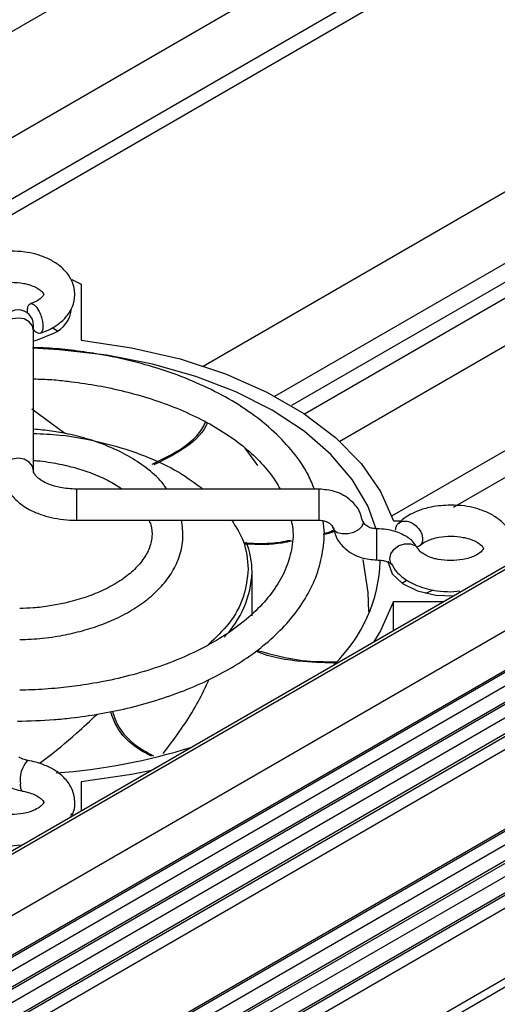
# Model space of a CAD drawing. Units: millimetres. Extents: x 11673 to 11970, y -7568 to -7358.
# Drawn here: x 11849 to 11858, y -7505 to -7485 of the extents above; entities that cross this region are included whole.
import ezdxf

# ---------------------------------------------------------------- set-up
doc = ezdxf.new("R2010")
doc.units = ezdxf.units.MM
doc.header["$LTSCALE"] = 10
doc.layers.add('1轮廓实线层', color=7, linetype='Continuous')

msp = doc.modelspace()

# ---------------------------------------------------------------- linework, layer by layer
at = {"layer": '1轮廓实线层', "lineweight": 25}
for p, q in [((11839.424091, -7493.796694), (11902.90868, -7457.147821)), ((11900.820766, -7458.674595), (11839.424091, -7494.118141)), ((11914.307707, -7463.775409), (11836.399696, -7508.750747)), ((11914.406125, -7463.785155), (11836.457346, -7508.784027)), ((11837.529141, -7509.402762), (11915.47792, -7464.403889)), ((11839.220812, -7509.229863), (11913.786249, -7466.184152)), ((11913.325103, -7466.498632), (11839.208698, -7509.285121)), ((11913.561733, -7466.635235), (11839.445328, -7509.421725)), ((11839.536686, -7509.690458), (11913.470375, -7467.009448)), ((11839.300056, -7509.875327), (11913.233745, -7467.194317)), ((11913.470375, -7467.330921), (11839.536686, -7510.011931)), ((11839.445328, -7510.386143), (11913.561733, -7467.599654)), ((11838.984182, -7510.700623), (11913.549619, -7467.654912)), ((11913.786249, -7467.791516), (11839.220812, -7510.837226)), ((11839.536686, -7512.26224), (11913.470375, -7469.58123)), ((11837.529141, -7514.707062), (11915.47792, -7469.70819)), ((11913.233745, -7469.766099), (11839.300056, -7512.447109)), ((11837.529141, -7514.755328), (11915.24129, -7469.893059)), ((11913.470375, -7469.902703), (11839.536686, -7512.583713)), ((11915.47792, -7470.029663), (11837.529141, -7515.028535)), ((11838.984182, -7513.272405), (11913.549619, -7470.226694)), ((11839.445328, -7512.957925), (11913.561733, -7470.171436)), ((11913.786249, -7470.363298), (11839.220812, -7513.409009)), ((11839.178005, -7515.491146), (11915.47792, -7471.444143)), ((11837.529141, -7516.620092), (11914.058139, -7472.440842)), ((11873.242937, -7473.036021), (11839.433913, -7492.553555)), ((11841.420511, -7489.253617), (11866.475475, -7474.789694)), ((11852.461365, -7491.896183), (11861.926416, -7486.432126)), ((11862.598025, -7487.876511), (11854.245922, -7492.698077)), ((11854.511732, -7492.866049), (11862.876414, -7488.037221)), ((11855.224144, -7493.419201), (11863.711715, -7488.51943)), ((11853.908554, -7492.507131), (11859.693349, -7489.16764)), ((11856.279794, -7494.931136), (11865.549057, -7489.580105)), ((11866.022317, -7489.853312), (11857.525468, -7494.758439)), ((11849.800598, -7490.143122), (11849.984568, -7490.236751)), ((11849.984568, -7490.236751), (11849.984568, -7491.375628)), ((11849.023449, -7491.181739), (11849.023449, -7491.073397)), ((11849.401226, -7491.118899), (11849.506263, -7491.183249)), ((11849.023449, -7494.022722), (11849.023449, -7491.181739)), ((11849.656243, -7493.262505), (11848.989137, -7492.773416)), ((11853.565517, -7493.912277), (11853.310346, -7493.559594)), ((11854.81085, -7494.389597), (11849.88959, -7494.389597)), ((11849.88959, -7494.389597), (11849.88959, -7495.019519)), ((11854.81085, -7495.019519), (11854.81085, -7494.389597)), ((11849.88959, -7495.019519), (11854.81085, -7495.019519)), ((11855.703697, -7495.063536), (11855.701432, -7495.041928)), ((11856.312651, -7495.028753), (11856.478125, -7495.028753)), ((11855.975433, -7495.8232), (11855.975433, -7495.19329)), ((11855.80315, -7496.482868), (11855.70198, -7495.811116)), ((11853.449135, -7496.954728), (11853.449135, -7496.071987)), ((11856.486495, -7496.297018), (11856.587311, -7496.23496)), ((11855.813014, -7496.875128), (11855.80315, -7496.482868)), ((11857.475677, -7496.4679), (11857.658932, -7496.449204)), ((11856.312651, -7496.665159), (11857.334817, -7496.665159)), ((11856.312651, -7497.255242), (11856.312651, -7496.665159)), ((11849.984568, -7500.318284), (11849.984568, -7500.908367)), ((11849.782638, -7501.024939), (11849.787718, -7500.960725)), ((11848.567245, -7501.610628), (11848.750501, -7501.591932))]:
    msp.add_line(p, q, dxfattribs=at)
at = {"layer": '1轮廓实线层', "lineweight": 25, "flags": 128}
for points in [[(11849.023449, -7491.181739), (11848.999474, -7491.083321), (11848.931199, -7490.999887), (11848.829018, -7490.944138), (11848.708488, -7490.924561), (11848.587958, -7490.944138), (11848.485777, -7490.999887), (11848.417502, -7491.083321), (11848.393527, -7491.181739)], [(11849.028318, -7491.385539), (11849.103272, -7491.366161), (11849.430249, -7491.231389)], [(11855.957467, -7495.178763), (11855.792675, -7494.729299), (11855.478155, -7494.194416), (11855.045388, -7493.687809), (11854.501778, -7493.218145), (11853.856627, -7492.793461), (11853.120972, -7492.421023), (11852.307403, -7492.107204), (11851.429838, -7491.857373), (11850.503293, -7491.675804), (11849.543622, -7491.565606), (11849.001901, -7491.535958)], [(11849.984568, -7491.375628), (11851.008992, -7491.525465), (11851.989433, -7491.753145), (11852.908229, -7492.054568), (11853.748831, -7492.424302), (11854.496097, -7492.85569), (11855.136566, -7493.340959), (11855.658702, -7493.871369), (11856.053098, -7494.437365), (11856.312651, -7495.028753)], [(11849.023446, -7494.021613), (11848.999474, -7493.924304), (11848.931199, -7493.84087), (11848.829018, -7493.78512), (11848.708488, -7493.765544), (11848.587958, -7493.78512), (11848.485777, -7493.84087), (11848.417502, -7493.924304), (11848.393527, -7494.022722)], [(11855.084486, -7495.169079), (11855.106226, -7495.21558), (11855.173546, -7495.265276), (11855.274297, -7495.290784), (11855.393142, -7495.288222), (11855.511986, -7495.257978), (11855.612737, -7495.204658), (11855.680057, -7495.136379), (11855.703697, -7495.063536)], [(11856.262084, -7495.897354), (11856.239438, -7495.803513), (11856.262405, -7495.701125), (11856.32781, -7495.606382), (11856.425695, -7495.533709), (11856.541158, -7495.49417), (11856.656621, -7495.493784), (11856.754506, -7495.53261), (11856.819911, -7495.604737), (11856.82137, -7495.607543)], [(11856.20504, -7495.846956), (11856.206083, -7495.876072), (11856.288532, -7496.10307), (11856.49419, -7496.302315), (11856.800771, -7496.452214), (11857.175053, -7496.536524), (11857.536746, -7496.548587)], [(11856.96444, -7496.499308), (11856.980091, -7496.489943), (11857.123452, -7496.427969)], [(11856.312651, -7496.665159), (11856.053098, -7497.256546), (11855.910702, -7497.487283)], [(11851.408683, -7500.086243), (11851.008992, -7500.168447), (11849.984568, -7500.318284)], [(11848.792548, -7500.503191), (11848.783229, -7500.498035), (11848.763641, -7500.452358), (11848.756762, -7500.367199)]]:
    msp.add_lwpolyline(points, dxfattribs=at)
at = {"layer": '1轮廓实线层', "lineweight": 25}
for centre, radius, start, end in [((11848.708488, -7491.073397), 0.314961, 0, 180), ((11849.20235, -7490.690521), 0.586921, 292.8485876, 355.8312714), ((11851.743713, -7496.079543), 1.705442, 0.2783138, 21.2995431), ((11852.996139, -7495.73634), 3.053425, 313.9463406, 357.923904), ((11851.449022, -7495.992757), 2.001652, 315.7633886, 357.7523875), ((11848.682775, -7488.403206), 11.756842, 273.8798258, 287.5597614), ((11849.343915, -7500.277324), 0.593992, 138.3483808, 188.7026488)]:
    msp.add_arc(centre, radius, start, end, dxfattribs=at)
for points, knots in [([(11849.152767, -7491.231174), (11849.213039, -7491.209934), (11849.348938, -7491.162043), (11849.53288, -7491.048907), (11849.700993, -7490.894285), (11849.823494, -7490.694021), (11849.875661, -7490.446315), (11849.822019, -7490.185392), (11849.674035, -7489.96564), (11849.479088, -7489.805755), (11849.273412, -7489.699576), (11849.061799, -7489.628338), (11848.83107, -7489.57937), (11848.659685, -7489.572586), (11848.567245, -7489.568927)], [0, 0, 0, 0, 0.062767005, 0.141527084, 0.225167378, 0.311735296, 0.402912983, 0.506481521, 0.605775649, 0.696589821, 0.778208616, 0.842363761, 0.914976398, 1, 1, 1, 1]), ([(11848.567245, -7490.198849), (11848.654029, -7490.20343), (11848.774888, -7490.20981), (11848.92988, -7490.247939), (11849.039662, -7490.287432), (11849.135791, -7490.340725), (11849.198137, -7490.393276), (11849.226903, -7490.435369), (11849.226979, -7490.450143), (11849.235184, -7490.450537), (11849.174074, -7490.527482), (11849.072653, -7490.592398), (11848.989306, -7490.622816), (11848.954462, -7490.635532)], [0, 0, 0, 0, 0.127275051, 0.177249564, 0.254808727, 0.329836315, 0.404943009, 0.482065781, 0.574578141, 0.733808434, 0.844239596, 0.934883884, 1, 1, 1, 1]), ([(11848.89753, -7490.777298), (11848.899271, -7490.75012), (11848.902753, -7490.695764), (11848.9299, -7490.645931), (11848.969877, -7490.627387), (11849.019794, -7490.643839), (11849.073589, -7490.693), (11849.125315, -7490.769436), (11849.169107, -7490.864526), (11849.20004, -7490.967462), (11849.211275, -7491.044206), (11849.213422, -7491.112885), (11849.20646, -7491.173027), (11849.180351, -7491.223711), (11849.140027, -7491.242394), (11849.09046, -7491.224535), (11849.049094, -7491.191599), (11849.027864, -7491.159051), (11849.023449, -7491.152282)], [0, 0, 0, 0, 0.068606003, 0.137212006, 0.205818009, 0.274424013, 0.343030016, 0.411636019, 0.480242022, 0.548848025, 0.617454028, 0.638953504, 0.707559507, 0.77616551, 0.844771513, 0.913377516, 0.981983519, 1, 1, 1, 1]), ([(11848.902174, -7490.830885), (11848.900685, -7490.822152), (11848.897427, -7490.80304), (11848.897494, -7490.786358), (11848.89753, -7490.777298)], [0, 0, 0, 0, 0.456937912, 1, 1, 1, 1]), ([(11854.711806, -7494.389597), (11854.672502, -7494.290813), (11854.570126, -7494.03351), (11854.296941, -7493.645001), (11853.913384, -7493.229671), (11853.448059, -7492.852709), (11852.916414, -7492.517475), (11852.328935, -7492.228107), (11851.702063, -7491.988214), (11851.043888, -7491.796778), (11850.423581, -7491.665219), (11849.856397, -7491.58326), (11849.404805, -7491.534412), (11849.1218, -7491.527182), (11849.005973, -7491.524223)], [0, 0, 0, 0, 0.061443047, 0.160041234, 0.258530389, 0.356523447, 0.453743638, 0.549841388, 0.644230997, 0.735314862, 0.826784995, 0.892927855, 0.95617813, 1, 1, 1, 1]), ([(11849.023449, -7492.156809), (11849.147719, -7492.160165), (11849.38368, -7492.166537), (11849.79708, -7492.211397), (11850.267984, -7492.278415), (11850.808354, -7492.39032), (11851.346453, -7492.537732), (11851.871826, -7492.723135), (11852.367629, -7492.94365), (11852.821744, -7493.196077), (11853.225587, -7493.476383), (11853.569854, -7493.780731), (11853.843189, -7494.087061), (11853.965151, -7494.294062), (11854.021439, -7494.389597)], [0, 0, 0, 0, 0.054367279, 0.103231404, 0.183855206, 0.266699647, 0.35462209, 0.445260838, 0.537688359, 0.631246092, 0.725623389, 0.82085019, 0.91731907, 1, 1, 1, 1]), ([(11851.426957, -7493.884317), (11851.609004, -7493.795643), (11852.046297, -7493.582643), (11852.408407, -7493.270692), (11852.49594, -7493.056354), (11852.506615, -7493.030217)], [0, 0, 0, 0, 0.385090037, 0.925015364, 1, 1, 1, 1]), ([(11852.540497, -7493.049037), (11852.533189, -7493.067049), (11852.449455, -7493.273401), (11852.094171, -7493.586261), (11851.649344, -7493.804543), (11851.459159, -7493.897869)], [0, 0, 0, 0, 0.051903597, 0.594643825, 1, 1, 1, 1]), ([(11851.719822, -7494.389597), (11851.698386, -7494.356466), (11851.604254, -7494.210975), (11851.356353, -7493.990865), (11850.993719, -7493.737223), (11850.585841, -7493.535056), (11850.160488, -7493.380215), (11849.758819, -7493.277482), (11849.381131, -7493.208768), (11849.144753, -7493.186259), (11849.023449, -7493.174708)], [0, 0, 0, 0, 0.047594152, 0.208998222, 0.366607127, 0.51837473, 0.66020677, 0.793616195, 0.894088312, 1, 1, 1, 1]), ([(11849.023449, -7493.262165), (11849.20033, -7493.269533), (11849.700068, -7493.29035), (11850.475676, -7493.446423), (11851.288552, -7493.703815), (11851.962557, -7494.020036), (11852.299561, -7494.27179), (11852.45726, -7494.389597)], [0, 0, 0, 0, 0.130119459, 0.367623283, 0.595647252, 0.810784578, 1, 1, 1, 1]), ([(11849.023449, -7493.811607), (11849.064618, -7493.8134), (11849.184033, -7493.818602), (11849.423624, -7493.856868), (11849.741703, -7493.919092), (11850.092831, -7494.022382), (11850.42063, -7494.15469), (11850.667033, -7494.279885), (11850.781946, -7494.364713), (11850.815656, -7494.389597)], [0, 0, 0, 0, 0.057750612, 0.167507462, 0.347372439, 0.53032361, 0.722517061, 0.918601385, 1, 1, 1, 1]), ([(11848.406042, -7494.023472), (11848.403385, -7494.064598), (11848.394815, -7494.197263), (11848.49083, -7494.411061), (11848.671591, -7494.631868), (11848.907105, -7494.793809), (11849.149502, -7494.900173), (11849.384449, -7494.967968), (11849.627433, -7495.011101), (11849.80214, -7495.016711), (11849.88959, -7495.019519)], [0, 0, 0, 0, 0.06956947, 0.224412705, 0.380019842, 0.540882401, 0.666029595, 0.767236169, 0.88348785, 1, 1, 1, 1]), ([(11849.88959, -7494.389597), (11849.777512, -7494.383548), (11849.622852, -7494.375201), (11849.423753, -7494.325181), (11849.282036, -7494.273225), (11849.1551, -7494.200861), (11849.069203, -7494.126349), (11849.029426, -7494.059064), (11849.019118, -7494.039249), (11849.024074, -7494.023157), (11849.024389, -7494.022134)], [0, 0, 0, 0, 0.218123662, 0.300994495, 0.433430691, 0.562444433, 0.693116922, 0.828565846, 0.989100179, 1, 1, 1, 1]), ([(11855.690172, -7495.045196), (11855.672144, -7494.970044), (11855.633801, -7494.810212), (11855.475884, -7494.63116), (11855.29733, -7494.506022), (11855.081979, -7494.412483), (11854.914083, -7494.398311), (11854.81085, -7494.389597)], [0, 0, 0, 0, 0.199926065, 0.425200356, 0.592466296, 0.749421776, 1, 1, 1, 1]), ([(11857.475677, -7494.711656), (11857.340731, -7494.719156), (11857.153856, -7494.729542), (11856.901034, -7494.795176), (11856.709092, -7494.869948), (11856.531397, -7494.969647), (11856.447371, -7495.05498), (11856.413567, -7495.089309)], [0, 0, 0, 0, 0.324673041, 0.44961355, 0.654349072, 0.860944676, 1, 1, 1, 1]), ([(11858.699271, -7495.866272), (11858.705663, -7495.856095), (11858.755186, -7495.777245), (11858.779432, -7495.586728), (11858.731711, -7495.328745), (11858.582165, -7495.108218), (11858.387589, -7494.948518), (11858.181831, -7494.842298), (11857.970235, -7494.771068), (11857.739501, -7494.722098), (11857.568116, -7494.715314), (11857.475677, -7494.711656)], [0, 0, 0, 0, 0.019254038, 0.149178103, 0.296758569, 0.438248194, 0.567654266, 0.683957345, 0.775375515, 0.878845227, 1, 1, 1, 1]), ([(11848.693631, -7499.087629), (11848.942727, -7499.081903), (11849.309451, -7499.073474), (11849.86233, -7499.016962), (11850.35991, -7498.945934), (11850.933809, -7498.828647), (11851.509174, -7498.672661), (11852.076404, -7498.474824), (11852.618625, -7498.236623), (11853.123824, -7497.959714), (11853.582197, -7497.646221), (11853.985568, -7497.298253), (11854.327093, -7496.917561), (11854.599049, -7496.505432), (11854.797194, -7496.062018), (11854.898591, -7495.588396), (11854.928389, -7495.236948), (11854.887898, -7495.050404), (11854.883094, -7495.028271)], [0, 0, 0, 0, 0.073650923, 0.108430171, 0.165873417, 0.224993117, 0.287879939, 0.352901076, 0.419438287, 0.487042107, 0.555464852, 0.624601251, 0.694467468, 0.765255702, 0.837391112, 0.911684226, 0.989521634, 1, 1, 1, 1]), ([(11854.241514, -7495.019519), (11854.253535, -7495.076984), (11854.295375, -7495.276984), (11854.261, -7495.611323), (11854.139741, -7496.017116), (11853.923984, -7496.402605), (11853.625884, -7496.767637), (11853.248566, -7497.108959), (11852.79847, -7497.421687), (11852.284235, -7497.700115), (11851.719017, -7497.93833), (11851.125092, -7498.130236), (11850.537934, -7498.271492), (11850.00264, -7498.364117), (11849.492644, -7498.423806), (11849.082724, -7498.454307), (11848.822748, -7498.45807), (11848.740963, -7498.459254)], [0, 0, 0, 0, 0.035539894, 0.123690791, 0.206690256, 0.286422472, 0.364165123, 0.440899553, 0.51707699, 0.592713913, 0.667538758, 0.740611267, 0.809187827, 0.86935911, 0.91763805, 0.974090015, 1, 1, 1, 1]), ([(11848.740963, -7497.435364), (11848.896827, -7497.430294), (11849.139273, -7497.422407), (11849.514134, -7497.369181), (11849.870332, -7497.299051), (11850.270245, -7497.18413), (11850.656747, -7497.033468), (11851.019815, -7496.844815), (11851.345508, -7496.620045), (11851.62329, -7496.360281), (11851.844316, -7496.065978), (11851.995355, -7495.737057), (11852.070473, -7495.380585), (11852.03595, -7495.139825), (11852.018699, -7495.019519)], [0, 0, 0, 0, 0.083416148, 0.129753368, 0.205964183, 0.283919005, 0.366449977, 0.45144053, 0.53828813, 0.626663698, 0.716564846, 0.80856105, 0.904339053, 1, 1, 1, 1]), ([(11851.360379, -7495.019519), (11851.373827, -7495.050127), (11851.423494, -7495.163169), (11851.429933, -7495.356725), (11851.375789, -7495.600264), (11851.232969, -7495.843878), (11851.02177, -7496.069382), (11850.745175, -7496.274555), (11850.416169, -7496.451154), (11850.049932, -7496.593996), (11849.691592, -7496.693273), (11849.34421, -7496.758735), (11849.038318, -7496.799139), (11848.831699, -7496.804998), (11848.740963, -7496.807571)], [0, 0, 0, 0, 0.039493181, 0.14585331, 0.259823733, 0.359866811, 0.455558867, 0.549472206, 0.641429519, 0.729304849, 0.814877066, 0.877768643, 0.946322642, 1, 1, 1, 1]), ([(11853.037505, -7495.019519), (11853.125553, -7495.15819), (11853.327735, -7495.476616), (11853.355002, -7495.816068), (11853.370395, -7496.007692)], [0, 0, 0, 0, 0.435489191, 1, 1, 1, 1]), ([(11854.81085, -7495.019519), (11854.843801, -7495.021759), (11854.890043, -7495.024903), (11854.950348, -7495.043783), (11854.995649, -7495.064625), (11855.038164, -7495.095014), (11855.068433, -7495.129429), (11855.082447, -7495.155038), (11855.082749, -7495.166701), (11855.082833, -7495.169937)], [0, 0, 0, 0, 0.207554636, 0.291272853, 0.427214285, 0.570066877, 0.730982245, 0.925370787, 1, 1, 1, 1]), ([(11855.975433, -7495.193279), (11855.942482, -7495.191039), (11855.89624, -7495.187895), (11855.835937, -7495.169015), (11855.790625, -7495.148168), (11855.748154, -7495.117802), (11855.717689, -7495.083286), (11855.702884, -7495.055203), (11855.702871, -7495.041623), (11855.702865, -7495.036362)], [0, 0, 0, 0, 0.197992751, 0.277854134, 0.407532846, 0.543804327, 0.697306446, 0.882739655, 1, 1, 1, 1]), ([(11856.358079, -7495.217286), (11856.361095, -7495.189371), (11856.367127, -7495.133543), (11856.414146, -7495.072238), (11856.483389, -7495.0368), (11856.569847, -7495.032157), (11856.663024, -7495.058583), (11856.752616, -7495.113162), (11856.828463, -7495.18974), (11856.882051, -7495.279618), (11856.901482, -7495.351573), (11856.90526, -7495.419433), (11856.892605, -7495.481625), (11856.855554, -7495.53858), (11856.816951, -7495.554728), (11856.802385, -7495.56082)], [0, 0, 0, 0, 0.083897405, 0.167794811, 0.251692216, 0.335589621, 0.419487027, 0.503384432, 0.587281838, 0.671179243, 0.755076648, 0.781368082, 0.865265487, 0.949162893, 1, 1, 1, 1]), ([(11855.119037, -7495.2385), (11855.083272, -7495.256149), (11855.016383, -7495.289158), (11854.93193, -7495.303047), (11854.892633, -7495.30951)], [0, 0, 0, 0, 0.53468606, 1, 1, 1, 1]), ([(11854.893042, -7495.287947), (11854.917973, -7495.283684), (11855.000348, -7495.269598), (11855.065424, -7495.236278), (11855.110805, -7495.213042)], [0, 0, 0, 0, 0.302648004, 1, 1, 1, 1]), ([(11855.096097, -7495.16756), (11855.114129, -7495.242727), (11855.152474, -7495.402574), (11855.310399, -7495.581638), (11855.488954, -7495.706776), (11855.704305, -7495.800315), (11855.8722, -7495.814487), (11855.975433, -7495.8232)], [0, 0, 0, 0, 0.199956999, 0.42522258, 0.592482054, 0.749431464, 1, 1, 1, 1]), ([(11856.81914, -7495.606633), (11856.776305, -7495.54242), (11856.698944, -7495.426449), (11856.532053, -7495.318948), (11856.361117, -7495.246905), (11856.176182, -7495.201928), (11856.041478, -7495.196125), (11855.975433, -7495.193279)], [0, 0, 0, 0, 0.248783781, 0.449314124, 0.617417936, 0.812418891, 1, 1, 1, 1]), ([(11856.861113, -7495.528249), (11856.867793, -7495.520285), (11856.888302, -7495.495833), (11856.975986, -7495.44263), (11857.096651, -7495.395205), (11857.259418, -7495.352676), (11857.392568, -7495.345842), (11857.475677, -7495.341577)], [0, 0, 0, 0, 0.108803025, 0.334072769, 0.513668086, 0.696440302, 1, 1, 1, 1]), ([(11857.475677, -7495.341577), (11857.562461, -7495.346158), (11857.68332, -7495.352539), (11857.838312, -7495.390667), (11857.948094, -7495.43016), (11858.044222, -7495.483454), (11858.106571, -7495.536005), (11858.135328, -7495.578094), (11858.135449, -7495.59289), (11858.143391, -7495.593156), (11858.083017, -7495.670457), (11857.976946, -7495.736187), (11857.854322, -7495.784528), (11857.692108, -7495.826799), (11857.558853, -7495.833682), (11857.475677, -7495.837978)], [0, 0, 0, 0, 0.105812084, 0.147359168, 0.211839179, 0.274214526, 0.336655639, 0.400772849, 0.477684431, 0.610063, 0.701871656, 0.777230188, 0.837309448, 0.898451462, 1, 1, 1, 1]), ([(11853.301182, -7495.47986), (11853.544569, -7495.488769), (11853.864428, -7495.500477), (11854.159082, -7495.435391), (11854.229528, -7495.41983)], [0, 0, 0, 0, 0.760920144, 1, 1, 1, 1]), ([(11854.256916, -7495.440612), (11854.191842, -7495.455378), (11853.892729, -7495.523252), (11853.566229, -7495.511436), (11853.310761, -7495.502191)], [0, 0, 0, 0, 0.21755562, 1, 1, 1, 1]), ([(11857.475677, -7495.837978), (11857.388897, -7495.833402), (11857.268042, -7495.827028), (11857.113029, -7495.78887), (11857.003346, -7495.749508), (11856.906827, -7495.695703), (11856.845935, -7495.645059), (11856.823326, -7495.612564), (11856.821567, -7495.60763), (11856.821417, -7495.607209)], [0, 0, 0, 0, 0.26014005, 0.362283965, 0.520808706, 0.67415911, 0.8276712, 0.985303991, 1, 1, 1, 1]), ([(11855.975433, -7495.8232), (11856.015112, -7495.825068), (11856.070378, -7495.827669), (11856.140976, -7495.842955), (11856.190587, -7495.858394), (11856.233324, -7495.878605), (11856.258475, -7495.895046), (11856.266661, -7495.904611), (11856.265155, -7495.902272), (11856.264939, -7495.901937)], [0, 0, 0, 0, 0.259049556, 0.360812327, 0.518062898, 0.6701733, 0.821442397, 0.974469261, 1, 1, 1, 1]), ([(11856.268384, -7495.893049), (11856.303317, -7495.954208), (11856.378392, -7496.085645), (11856.565113, -7496.230428), (11856.769261, -7496.337376), (11856.981191, -7496.408455), (11857.21183, -7496.457467), (11857.38323, -7496.464244), (11857.475677, -7496.4679)], [0, 0, 0, 0, 0.166994571, 0.358887075, 0.53134953, 0.666910878, 0.820343107, 1, 1, 1, 1]), ([(11853.370395, -7496.007692), (11853.349903, -7496.198149), (11853.309345, -7496.575105), (11853.024413, -7497.096945), (11852.711555, -7497.396588), (11852.565729, -7497.536255)], [0, 0, 0, 0, 0.352843785, 0.69835532, 1, 1, 1, 1]), ([(11855.199175, -7497.909311), (11854.960894, -7497.905414), (11854.38912, -7497.896065), (11853.801633, -7497.795376), (11853.530182, -7497.675778), (11853.525029, -7497.673508)], [0, 0, 0, 0, 0.412089696, 0.988839196, 1, 1, 1, 1]), ([(11853.552282, -7497.654859), (11853.850644, -7497.738211), (11854.357538, -7497.879821), (11854.917491, -7497.883976), (11855.147851, -7497.885685)], [0, 0, 0, 0, 0.588608291, 1, 1, 1, 1]), ([(11851.650652, -7499.743928), (11851.77576, -7499.577216), (11852.105668, -7499.137599), (11852.409753, -7498.627359), (11852.560404, -7498.28277), (11852.576379, -7498.24623)], [0, 0, 0, 0, 0.353211024, 0.931414763, 1, 1, 1, 1]), ([(11851.414928, -7499.800139), (11851.338334, -7499.759952), (11851.013774, -7499.589663), (11850.707855, -7499.270753), (11850.614936, -7498.987421), (11850.584323, -7498.894075)], [0, 0, 0, 0, 0.171584865, 0.727072129, 1, 1, 1, 1]), ([(11850.620036, -7498.886789), (11850.64787, -7498.973057), (11850.736981, -7499.249244), (11851.036422, -7499.569892), (11851.3692, -7499.745491), (11851.454762, -7499.79064)], [0, 0, 0, 0, 0.252308872, 0.807759837, 1, 1, 1, 1]), ([(11849.13233, -7499.941611), (11849.169594, -7499.916078), (11849.42901, -7499.738329), (11849.823748, -7499.399111), (11850.172185, -7499.07651), (11850.311765, -7498.94728)], [0, 0, 0, 0, 0.091360035, 0.63600973, 1, 1, 1, 1]), ([(11848.114021, -7499.866865), (11848.113045, -7499.872051), (11848.098022, -7499.951863), (11848.161479, -7500.114353), (11848.29252, -7500.285799), (11848.459743, -7500.396454), (11848.622505, -7500.467087), (11848.736727, -7500.490031), (11848.793996, -7500.501535)], [0, 0, 0, 0, 0.016160711, 0.248698084, 0.492060022, 0.681500687, 0.840308064, 1, 1, 1, 1]), ([(11848.891728, -7499.88077), (11848.88072, -7499.878601), (11848.848029, -7499.872161), (11848.801508, -7499.857084), (11848.758634, -7499.837016), (11848.733519, -7499.820537), (11848.725325, -7499.81098), (11848.726831, -7499.81332), (11848.727047, -7499.813654)], [0, 0, 0, 0, 0.11104463, 0.32974212, 0.541290878, 0.751669585, 0.96449292, 1, 1, 1, 1]), ([(11849.807122, -7500.981958), (11849.807883, -7500.980702), (11849.850571, -7500.910229), (11849.869721, -7500.728883), (11849.823632, -7500.471609), (11849.673624, -7500.250982), (11849.479264, -7500.091018), (11849.27313, -7499.985741), (11849.080402, -7499.917899), (11848.95646, -7499.89551), (11848.899729, -7499.885262)], [0, 0, 0, 0, 0.002819527, 0.158297981, 0.334905624, 0.504224436, 0.659083016, 0.798261411, 0.907660358, 1, 1, 1, 1]), ([(11848.79271, -7500.505756), (11848.802178, -7500.506524), (11848.845127, -7500.510009), (11848.929008, -7500.534742), (11849.039927, -7500.572479), (11849.13572, -7500.62629), (11849.198158, -7500.678703), (11849.22689, -7500.720832), (11849.22702, -7500.735613), (11849.234958, -7500.735886), (11849.174585, -7500.813185), (11849.068514, -7500.878915), (11848.94589, -7500.927257), (11848.783677, -7500.969527), (11848.650421, -7500.97641), (11848.567245, -7500.980707)], [0, 0, 0, 0, 0.012968331, 0.058829259, 0.130004245, 0.19885604, 0.267780429, 0.338554945, 0.423452276, 0.569575745, 0.670916916, 0.754099943, 0.820417247, 0.887907652, 1, 1, 1, 1])]:
    msp.add_open_spline(points, degree=3, knots=knots, dxfattribs=at)

doc.saveas('drawing.dxf')
